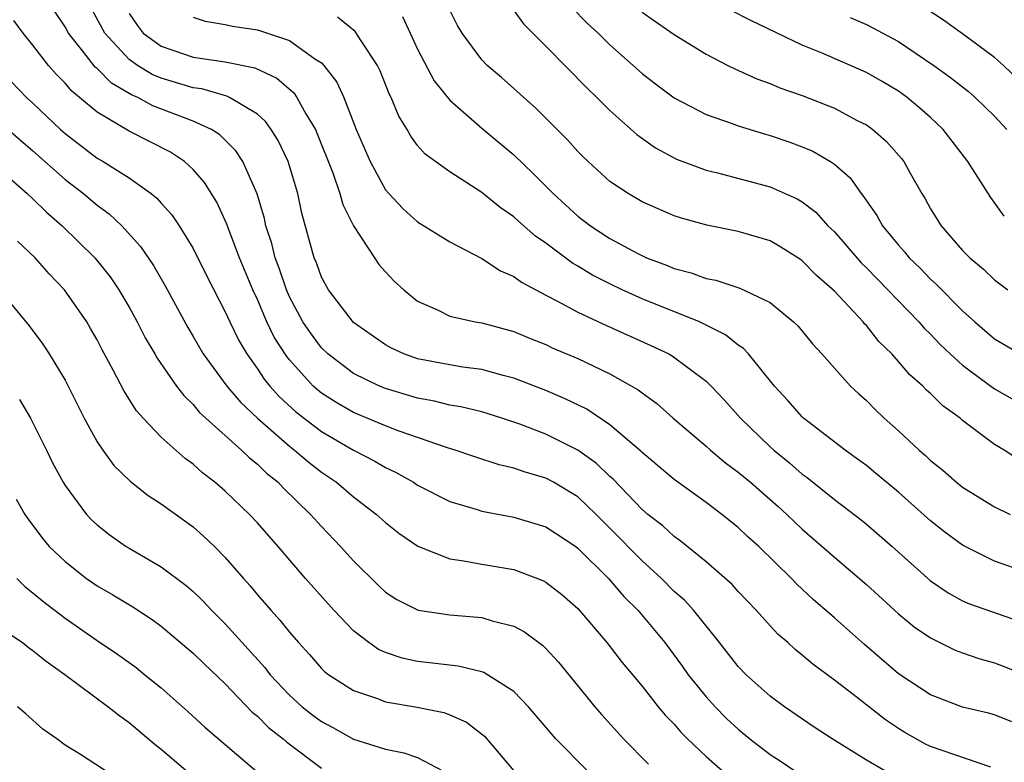
# Model space of a CAD drawing. Units: inches. Extents: x 2619000 to 2622000, y 1503000 to 1506000.
# Drawn here: x 2619518 to 2619580, y 1503294 to 1503340 of the extents above; entities that cross this region are included whole.
import ezdxf

# ---------------------------------------------------------------- set-up
doc = ezdxf.new("R2010")
doc.units = ezdxf.units.IN
doc.header["$MEASUREMENT"] = 0
doc.layers.add('LD26191503_2ft', color=2, linetype='Continuous')

msp = doc.modelspace()

# ---------------------------------------------------------------- linework, layer by layer
at = {"layer": 'LD26191503_2ft'}
for points, elevation in [([(2619580.065, 1503296.065), (2619579, 1503296.504), (2619578.607, 1503296.607), (2619577, 1503296.976), (2619575, 1503297.745), (2619573, 1503299.062), (2619570.874, 1503300.873), (2619569, 1503302.544), (2619567.681, 1503303.681), (2619566.65, 1503304.651), (2619566.324, 1503305), (2619564.286, 1503307), (2619563.607, 1503307.607), (2619563, 1503308.177), (2619561.976, 1503309), (2619561, 1503309.738), (2619559, 1503311.163), (2619557, 1503312.855), (2619556.931, 1503312.931), (2619555, 1503314.591), (2619553.552, 1503315.552), (2619552.209, 1503316.209), (2619551, 1503316.714), (2619549, 1503317.499), (2619548.336, 1503317.664), (2619547, 1503318.042), (2619545.816, 1503318.184), (2619545, 1503318.317), (2619543, 1503318.695), (2619542.145, 1503319), (2619541.367, 1503319.367), (2619541, 1503319.574), (2619539, 1503320.971), (2619537.432, 1503323), (2619537, 1503323.793), (2619536.682, 1503324.682), (2619536.548, 1503325), (2619535.785, 1503327.785), (2619535.517, 1503329), (2619534.917, 1503331), (2619534.304, 1503332.304), (2619533.864, 1503333), (2619533.505, 1503333.505), (2619533, 1503333.954), (2619531.268, 1503335), (2619531.085, 1503335.085), (2619529.531, 1503335.531), (2619529, 1503335.602), (2619527, 1503336.199), (2619526.436, 1503336.436), (2619525.521, 1503337), (2619525, 1503337.364), (2619523.473, 1503339), (2619522.394, 1503341)], 8064), ([(2619578.757, 1503293.243), (2619575.734, 1503294.266), (2619575, 1503294.528), (2619574.677, 1503294.677), (2619573.401, 1503295.401), (2619573, 1503295.65), (2619572.192, 1503296.192), (2619570.437, 1503297.563), (2619569, 1503298.657), (2619567.655, 1503299.656), (2619567, 1503300.222), (2619566.562, 1503300.562), (2619566.09, 1503301), (2619565.504, 1503301.504), (2619565, 1503302.037), (2619564.132, 1503303), (2619563, 1503304.189), (2619562.617, 1503304.617), (2619561, 1503306.043), (2619559.367, 1503307.367), (2619559, 1503307.622), (2619558.288, 1503308.288), (2619557.366, 1503309), (2619557, 1503309.304), (2619555.191, 1503311.191), (2619555, 1503311.357), (2619554.162, 1503312.162), (2619553, 1503313.006), (2619551, 1503314.004), (2619549.37, 1503314.63), (2619548.257, 1503315), (2619547, 1503315.383), (2619545.703, 1503315.702), (2619545, 1503315.816), (2619544.056, 1503316.056), (2619543, 1503316.245), (2619541, 1503316.839), (2619540.615, 1503317), (2619539, 1503317.794), (2619537.401, 1503319), (2619537, 1503319.388), (2619536.311, 1503320.31), (2619535.846, 1503321), (2619535, 1503322.569), (2619534.808, 1503323), (2619534.36, 1503324.36), (2619534.11, 1503325), (2619533.901, 1503325.901), (2619533.531, 1503327), (2619533.442, 1503327.443), (2619532.984, 1503328.984), (2619532.088, 1503331), (2619531.661, 1503331.661), (2619530.658, 1503332.658), (2619530.138, 1503333), (2619529, 1503333.526), (2619526.479, 1503334.479), (2619525.532, 1503335), (2619525.157, 1503335.157), (2619523.889, 1503335.889), (2619523, 1503336.795), (2619522.886, 1503336.886), (2619522.119, 1503337.881), (2619521.222, 1503339), (2619521, 1503339.409), (2619520.362, 1503340.362)], 8062), ([(2619580.438, 1503312.438), (2619579.588, 1503313), (2619579, 1503313.365), (2619577, 1503314.862), (2619576.84, 1503315), (2619575.777, 1503315.777), (2619575, 1503316.535), (2619574.752, 1503316.752), (2619574.514, 1503317), (2619573.705, 1503317.705), (2619573, 1503318.541), (2619572.578, 1503319), (2619571.783, 1503319.783), (2619571, 1503320.778), (2619570.889, 1503320.888), (2619570.803, 1503321), (2619569, 1503322.917), (2619567.896, 1503323.895), (2619567, 1503324.819), (2619566.893, 1503324.893), (2619565.668, 1503325.668), (2619565, 1503326.052), (2619563, 1503326.638), (2619561.037, 1503327.037), (2619559.468, 1503327.468), (2619559, 1503327.626), (2619557, 1503328.494), (2619556.13, 1503329), (2619555, 1503329.766), (2619553.635, 1503331), (2619553.312, 1503331.311), (2619553, 1503331.629), (2619552.357, 1503332.357), (2619550.36, 1503334.36), (2619549.616, 1503335), (2619549, 1503335.566), (2619548.236, 1503336.236), (2619547.34, 1503337), (2619547, 1503337.353), (2619545.777, 1503339), (2619545.483, 1503339.483), (2619545, 1503340.432)], 8074), ([(2619549, 1503340.425), (2619549.597, 1503339.596), (2619551, 1503338.197), (2619553.574, 1503335.574), (2619554.187, 1503335), (2619555, 1503334.189), (2619556.682, 1503332.681), (2619557.849, 1503331.849), (2619559.157, 1503331.157), (2619561, 1503330.462), (2619561.709, 1503330.292), (2619565, 1503329.421), (2619566.674, 1503328.674), (2619567, 1503328.481), (2619567.837, 1503327.837), (2619568.598, 1503327), (2619569, 1503326.614), (2619570.677, 1503324.677), (2619571, 1503324.366), (2619574.28, 1503321), (2619574.611, 1503320.611), (2619575, 1503320.233), (2619575.601, 1503319.601), (2619576.23, 1503319), (2619577, 1503318.303), (2619579, 1503316.832), (2619581, 1503315.678)], 8076), ([(2619552.614, 1503340.614), (2619553.606, 1503339.606), (2619554.26, 1503339), (2619555, 1503338.277), (2619557, 1503336.493), (2619557.842, 1503335.842), (2619559, 1503334.977), (2619561, 1503333.939), (2619562.629, 1503333.371), (2619563, 1503333.227), (2619564.706, 1503332.706), (2619565, 1503332.63), (2619566.217, 1503332.217), (2619567, 1503331.928), (2619567.65, 1503331.65), (2619568.761, 1503331), (2619569, 1503330.837), (2619569.983, 1503329.983), (2619570.674, 1503329), (2619570.828, 1503328.828), (2619571, 1503328.556), (2619571.646, 1503327.646), (2619572.006, 1503327), (2619573, 1503325.796), (2619573.375, 1503325.375), (2619573.67, 1503325), (2619574.349, 1503324.349), (2619575, 1503323.673), (2619575.356, 1503323.356), (2619577, 1503321.691), (2619577.756, 1503321), (2619579, 1503319.937), (2619580.593, 1503319)], 8078), ([(2619557, 1503340.315), (2619557.769, 1503339.769), (2619559, 1503338.934), (2619561, 1503337.688), (2619562.353, 1503337), (2619562.785, 1503336.785), (2619564.166, 1503336.166), (2619565, 1503335.868), (2619565.608, 1503335.608), (2619567, 1503335.113), (2619569, 1503334.33), (2619570.432, 1503333.568), (2619571, 1503333.283), (2619571.4, 1503333), (2619572.255, 1503332.255), (2619573.184, 1503331.184), (2619573.326, 1503331), (2619573.73, 1503330.27), (2619574.455, 1503329), (2619574.666, 1503328.666), (2619575, 1503328.062), (2619575.654, 1503327), (2619577, 1503325.456), (2619577.444, 1503325), (2619578.3, 1503324.3), (2619579, 1503323.619), (2619579.82, 1503323)], 8080), ([(2619579.605, 1503327.605), (2619578.757, 1503328.757), (2619577.326, 1503331), (2619575.792, 1503333), (2619575, 1503333.741), (2619574.335, 1503334.335), (2619573.54, 1503335), (2619573.23, 1503335.23), (2619573, 1503335.391), (2619571.993, 1503335.993), (2619571, 1503336.562), (2619568.233, 1503337.766), (2619567, 1503338.266), (2619563.799, 1503339.799), (2619562.472, 1503340.472)], 8082), ([(2619581, 1503335.605), (2619579.545, 1503337), (2619579, 1503337.496), (2619577, 1503338.976), (2619575.813, 1503339.813), (2619574.604, 1503340.603)], 8086), ([(2619572.15, 1503293), (2619571, 1503293.676), (2619568.854, 1503295), (2619567.73, 1503295.73), (2619565.887, 1503297), (2619565, 1503297.663), (2619563.496, 1503299), (2619563, 1503299.511), (2619561.839, 1503301), (2619560.232, 1503303), (2619559.643, 1503303.642), (2619559, 1503304.198), (2619558.209, 1503305), (2619557, 1503306.095), (2619555, 1503308.14), (2619554.134, 1503309), (2619553, 1503310.092), (2619551.475, 1503311), (2619551, 1503311.258), (2619549.646, 1503311.646), (2619549, 1503311.886), (2619548.092, 1503312.092), (2619546.576, 1503312.577), (2619545.345, 1503313), (2619544.855, 1503313.145), (2619541.794, 1503314.206), (2619541, 1503314.514), (2619539, 1503315.351), (2619537.951, 1503315.951), (2619537, 1503316.561), (2619536.755, 1503316.755), (2619536.491, 1503317), (2619535, 1503318.639), (2619534.837, 1503318.836), (2619534.057, 1503320.057), (2619533.599, 1503321), (2619533, 1503322.401), (2619532.723, 1503323), (2619531.891, 1503325), (2619531.195, 1503326.805), (2619531.099, 1503327.099), (2619530.467, 1503328.468), (2619529.702, 1503329.701), (2619529, 1503330.497), (2619528.447, 1503331), (2619527.577, 1503331.577), (2619525, 1503332.897), (2619523, 1503334.074), (2619521.913, 1503335), (2619521.404, 1503335.404), (2619521, 1503335.897), (2619520.449, 1503336.449), (2619519.961, 1503337), (2619519, 1503338.25), (2619518.391, 1503339), (2619517.796, 1503339.796)], 8060), ([(2619525, 1503340.23), (2619525.503, 1503339.503), (2619525.885, 1503339), (2619527, 1503338.193), (2619529, 1503337.508), (2619531, 1503337.211), (2619532.844, 1503336.844), (2619534.207, 1503336.207), (2619535.278, 1503335.278), (2619535.463, 1503335), (2619536.027, 1503333.972), (2619536.621, 1503333), (2619536.738, 1503332.738), (2619537.709, 1503330.291), (2619538.153, 1503329), (2619538.332, 1503328.332), (2619539, 1503326.999), (2619540.301, 1503325), (2619540.586, 1503324.586), (2619541, 1503324.115), (2619541.543, 1503323.542), (2619542.133, 1503323), (2619543, 1503322.298), (2619544.277, 1503321.723), (2619545, 1503321.359), (2619546.592, 1503321), (2619547, 1503320.934), (2619549, 1503320.406), (2619549.987, 1503319.987), (2619551, 1503319.582), (2619551.394, 1503319.394), (2619553, 1503318.717), (2619555, 1503317.763), (2619556.765, 1503316.765), (2619557, 1503316.571), (2619557.922, 1503315.922), (2619558.95, 1503315), (2619561, 1503313.247), (2619561.27, 1503313), (2619562.216, 1503312.216), (2619563, 1503311.639), (2619563.76, 1503311), (2619565.496, 1503309.496), (2619566.042, 1503309), (2619567, 1503308.086), (2619569, 1503306.327), (2619571, 1503304.624), (2619573, 1503302.801), (2619573.983, 1503301.983), (2619575, 1503301.291), (2619576.54, 1503300.54), (2619577, 1503300.361), (2619578.016, 1503300.016), (2619579, 1503299.746), (2619579.541, 1503299.541), (2619581, 1503298.942)], 8066), ([(2619529, 1503340.001), (2619529.753, 1503339.753), (2619531, 1503339.551), (2619531.446, 1503339.446), (2619533, 1503339.221), (2619535, 1503338.543), (2619536.587, 1503337.414), (2619537, 1503337.15), (2619537.149, 1503337), (2619537.96, 1503335.96), (2619538.385, 1503335), (2619539.167, 1503333), (2619540.036, 1503331), (2619541, 1503329.236), (2619541.202, 1503329), (2619542.071, 1503328.071), (2619543, 1503327.238), (2619545, 1503325.985), (2619547, 1503324.948), (2619548.177, 1503324.177), (2619549, 1503323.836), (2619549.475, 1503323.475), (2619551, 1503322.659), (2619551.679, 1503322.321), (2619553, 1503321.603), (2619554.778, 1503320.778), (2619557.54, 1503319.54), (2619558.677, 1503319), (2619558.886, 1503318.886), (2619561, 1503317.31), (2619561.319, 1503317), (2619562.135, 1503316.135), (2619563.137, 1503315), (2619565, 1503313.207), (2619565.231, 1503313), (2619566.211, 1503312.211), (2619567, 1503311.516), (2619567.303, 1503311.303), (2619569, 1503309.922), (2619569.534, 1503309.534), (2619570.665, 1503308.665), (2619571, 1503308.387), (2619572.612, 1503307), (2619575, 1503304.847), (2619576.104, 1503304.104), (2619577, 1503303.61), (2619577.425, 1503303.425), (2619581, 1503302.173)], 8068), ([(2619581, 1503305.369), (2619579, 1503306.087), (2619577, 1503307.088), (2619575.887, 1503307.887), (2619575, 1503308.592), (2619573, 1503310.375), (2619571.574, 1503311.574), (2619571, 1503312.037), (2619570.45, 1503312.45), (2619569.67, 1503313), (2619567.08, 1503315), (2619567, 1503315.074), (2619566.102, 1503316.102), (2619565.266, 1503317), (2619563.644, 1503319), (2619563.339, 1503319.339), (2619563, 1503319.558), (2619562.204, 1503320.204), (2619561, 1503320.791), (2619560.869, 1503320.868), (2619560.576, 1503321), (2619557, 1503322.441), (2619555.767, 1503323), (2619555, 1503323.37), (2619553.919, 1503323.919), (2619553, 1503324.476), (2619552.662, 1503324.662), (2619551, 1503325.906), (2619550.352, 1503326.352), (2619549.284, 1503327.284), (2619549, 1503327.552), (2619548.144, 1503328.144), (2619547, 1503329.078), (2619545, 1503330.355), (2619543.468, 1503331.468), (2619543, 1503332.012), (2619542.578, 1503332.578), (2619542.339, 1503333), (2619541.829, 1503333.829), (2619541.356, 1503335), (2619541.232, 1503335.232), (2619540.663, 1503336.663), (2619540.497, 1503337), (2619539.467, 1503338.532), (2619539.103, 1503339.103), (2619538.006, 1503340.006)], 8070), ([(2619542.046, 1503340.046), (2619542.525, 1503339), (2619543, 1503338.012), (2619544.035, 1503336.035), (2619545, 1503334.824), (2619547, 1503333.086), (2619549, 1503331.422), (2619550.234, 1503330.235), (2619551.451, 1503329), (2619553, 1503327.604), (2619553.785, 1503327), (2619555, 1503326.204), (2619556.74, 1503325.26), (2619557.282, 1503325), (2619558.53, 1503324.531), (2619559, 1503324.322), (2619560.058, 1503324.057), (2619561, 1503323.703), (2619561.596, 1503323.596), (2619563.109, 1503323.109), (2619565, 1503322.208), (2619566.458, 1503321), (2619566.736, 1503320.736), (2619567.634, 1503319.634), (2619568.225, 1503319), (2619570.013, 1503317), (2619570.518, 1503316.518), (2619571, 1503316.09), (2619571.538, 1503315.538), (2619572.109, 1503315), (2619573, 1503314.215), (2619574.301, 1503313), (2619574.679, 1503312.679), (2619575, 1503312.364), (2619575.759, 1503311.759), (2619576.615, 1503311), (2619577, 1503310.698), (2619579, 1503309.468), (2619579.97, 1503309)], 8072), ([(2619569.981, 1503339.981), (2619571, 1503339.542), (2619571.364, 1503339.364), (2619573, 1503338.488), (2619575.204, 1503337), (2619576.243, 1503336.243), (2619577.361, 1503335.361), (2619577.793, 1503335), (2619579, 1503333.829), (2619579.77, 1503333)], 8084), ([(2619516.667, 1503337), (2619518.594, 1503335), (2619519, 1503334.636), (2619520.719, 1503333), (2619521, 1503332.747), (2619523, 1503331.213), (2619523.372, 1503331), (2619525, 1503329.978), (2619526.379, 1503329), (2619526.724, 1503328.724), (2619527, 1503328.403), (2619527.674, 1503327.674), (2619528.125, 1503327), (2619529, 1503325.583), (2619529.857, 1503323.857), (2619531, 1503321.624), (2619531.274, 1503321), (2619531.841, 1503319.841), (2619532.334, 1503319), (2619533, 1503318.077), (2619533.428, 1503317.428), (2619533.782, 1503317), (2619534.356, 1503316.356), (2619535.391, 1503315.391), (2619537, 1503314.158), (2619539, 1503313.009), (2619540.325, 1503312.325), (2619541, 1503311.917), (2619541.628, 1503311.628), (2619542.736, 1503311), (2619543, 1503310.825), (2619545, 1503309.791), (2619546.704, 1503309.296), (2619547, 1503309.198), (2619549, 1503308.822), (2619551, 1503308.216), (2619552.861, 1503307), (2619553, 1503306.901), (2619554.911, 1503305), (2619555.872, 1503303.872), (2619556.75, 1503303), (2619558.419, 1503301), (2619559.521, 1503299.52), (2619559.883, 1503299), (2619561, 1503297.611), (2619561.555, 1503297), (2619562.277, 1503296.277), (2619563, 1503295.596), (2619563.723, 1503295), (2619565, 1503294.019), (2619565.624, 1503293.623), (2619566.536, 1503293)], 8058), ([(2619517.444, 1503333), (2619519, 1503331.667), (2619521, 1503329.881), (2619522.156, 1503329), (2619523, 1503328.29), (2619523.748, 1503327.748), (2619524.542, 1503327), (2619525.712, 1503325.712), (2619526.52, 1503324.52), (2619527.252, 1503323.252), (2619528.654, 1503320.654), (2619529, 1503320.089), (2619529.628, 1503319), (2619531.103, 1503317), (2619531.97, 1503315.97), (2619533, 1503314.989), (2619535, 1503313.243), (2619535.326, 1503313), (2619536.227, 1503312.227), (2619537, 1503311.636), (2619537.943, 1503311), (2619539, 1503310.09), (2619540.442, 1503309), (2619541, 1503308.487), (2619541.834, 1503307.834), (2619543.017, 1503307.017), (2619545, 1503306.23), (2619545.889, 1503306.111), (2619547, 1503305.892), (2619549, 1503305.555), (2619550.477, 1503305), (2619550.852, 1503304.852), (2619551, 1503304.771), (2619551.992, 1503303.992), (2619553, 1503303.118), (2619554.796, 1503301), (2619555.76, 1503299.76), (2619557, 1503298.282), (2619558.014, 1503297), (2619558.461, 1503296.461), (2619559, 1503295.915), (2619559.418, 1503295.418), (2619559.847, 1503295), (2619561, 1503293.906), (2619562.546, 1503292.546)], 8056), ([(2619516.348, 1503331), (2619518.643, 1503329), (2619519, 1503328.671), (2619519.842, 1503327.843), (2619520.83, 1503327), (2619522.856, 1503325), (2619523.807, 1503323.807), (2619524.357, 1503323), (2619525, 1503321.913), (2619525.504, 1503321), (2619526.009, 1503320.01), (2619526.611, 1503319), (2619526.747, 1503318.747), (2619527.964, 1503317), (2619528.405, 1503316.405), (2619529, 1503315.845), (2619529.379, 1503315.378), (2619529.79, 1503315), (2619532.019, 1503313), (2619532.514, 1503312.514), (2619533, 1503312.133), (2619533.57, 1503311.57), (2619534.294, 1503311), (2619534.635, 1503310.635), (2619536.315, 1503309), (2619537, 1503308.237), (2619538.195, 1503307), (2619539, 1503306.102), (2619540.559, 1503304.559), (2619541, 1503304.153), (2619541.697, 1503303.697), (2619543.029, 1503303.029), (2619545, 1503302.73), (2619547, 1503302.559), (2619547.649, 1503302.35), (2619549, 1503302.017), (2619549.668, 1503301.668), (2619550.816, 1503300.816), (2619551, 1503300.636), (2619551.781, 1503299.781), (2619554.046, 1503297), (2619554.488, 1503296.488), (2619555.837, 1503295), (2619557.413, 1503293.413)], 8054), ([(2619553.605, 1503293), (2619551.62, 1503295), (2619549.909, 1503297), (2619549, 1503297.951), (2619547.356, 1503299), (2619547.13, 1503299.13), (2619547, 1503299.173), (2619545.532, 1503299.532), (2619543.742, 1503299.742), (2619543, 1503299.813), (2619542.029, 1503300.029), (2619541, 1503300.374), (2619540.565, 1503300.565), (2619539.954, 1503301), (2619539, 1503301.743), (2619537.786, 1503303), (2619537.411, 1503303.411), (2619536.004, 1503305), (2619534.293, 1503307), (2619533, 1503308.476), (2619532.513, 1503309), (2619531, 1503310.445), (2619530.351, 1503311), (2619529.586, 1503311.586), (2619529, 1503312.122), (2619528.487, 1503312.487), (2619527, 1503313.819), (2619525.873, 1503315), (2619525.46, 1503315.46), (2619524.681, 1503316.681), (2619524.004, 1503317.996), (2619523.296, 1503319.296), (2619523, 1503319.874), (2619522.598, 1503320.598), (2619522.358, 1503321), (2619520.962, 1503323), (2619520.006, 1503324.006), (2619519.13, 1503325), (2619518.031, 1503326.032)], 8052), ([(2619516.893, 1503323), (2619518.759, 1503320.76), (2619519.615, 1503319.615), (2619520.02, 1503319), (2619521, 1503317.359), (2619522.189, 1503315), (2619523, 1503313.514), (2619523.349, 1503313), (2619524.055, 1503312.056), (2619525.06, 1503311.06), (2619526.181, 1503310.181), (2619527, 1503309.649), (2619529, 1503308.212), (2619529.648, 1503307.648), (2619530.322, 1503307), (2619531, 1503306.318), (2619532.125, 1503305), (2619532.541, 1503304.541), (2619533, 1503303.984), (2619533.851, 1503303), (2619534.411, 1503302.411), (2619535, 1503301.646), (2619535.563, 1503301), (2619536.254, 1503300.255), (2619537, 1503299.394), (2619537.198, 1503299.199), (2619537.466, 1503299), (2619539, 1503298.016), (2619540.494, 1503297.506), (2619541, 1503297.3), (2619542.97, 1503296.97), (2619544.633, 1503296.633), (2619545, 1503296.497), (2619546.043, 1503296.042), (2619547.174, 1503295.174), (2619549.002, 1503293.001)], 8050), ([(2619518.166, 1503316.166), (2619518.845, 1503315), (2619519, 1503314.706), (2619519.85, 1503313), (2619520.221, 1503312.221), (2619520.881, 1503311), (2619521, 1503310.805), (2619522.349, 1503309), (2619522.661, 1503308.661), (2619523, 1503308.345), (2619523.748, 1503307.748), (2619524.811, 1503307), (2619525, 1503306.882), (2619527, 1503305.734), (2619528.565, 1503304.565), (2619529, 1503304.187), (2619529.601, 1503303.601), (2619530.152, 1503303), (2619531, 1503302.163), (2619533.458, 1503299.458), (2619533.803, 1503299), (2619535, 1503297.718), (2619535.789, 1503297), (2619536.467, 1503296.467), (2619537, 1503296.074), (2619537.706, 1503295.706), (2619539, 1503294.979), (2619541, 1503294.355), (2619542.132, 1503294.132), (2619543, 1503293.846), (2619544.578, 1503293)], 8048), ([(2619517.957, 1503309.957), (2619518.498, 1503309), (2619518.696, 1503308.696), (2619519.549, 1503307.549), (2619520.02, 1503307), (2619521, 1503306.056), (2619522.348, 1503305), (2619523, 1503304.547), (2619523.98, 1503303.98), (2619525.23, 1503303.23), (2619526.439, 1503302.439), (2619527, 1503302.031), (2619529, 1503300.345), (2619529.671, 1503299.671), (2619531, 1503298.422), (2619532.673, 1503296.673), (2619533, 1503296.415), (2619533.7, 1503295.701), (2619534.609, 1503295), (2619534.81, 1503294.81), (2619537, 1503293.173)], 8046), ([(2619517.985, 1503305), (2619518.502, 1503304.501), (2619519, 1503304.111), (2619519.599, 1503303.599), (2619521, 1503302.522), (2619523, 1503301.138), (2619524.28, 1503300.28), (2619525.44, 1503299.439), (2619525.988, 1503299), (2619527, 1503298.179), (2619528.679, 1503296.679), (2619529.719, 1503295.719), (2619532.967, 1503292.967)], 8044), ([(2619528.801, 1503292.801), (2619527, 1503294.332), (2619526.62, 1503294.62), (2619525, 1503295.999), (2619524.41, 1503296.41), (2619523.677, 1503297), (2619520.988, 1503299), (2619519.821, 1503299.821), (2619519, 1503300.495), (2619518.699, 1503300.699), (2619518.322, 1503301), (2619517.536, 1503301.536)], 8042), ([(2619524.427, 1503292.427), (2619521.971, 1503294.029), (2619521, 1503294.608), (2619520.479, 1503295), (2619519.611, 1503295.612), (2619518.554, 1503296.554), (2619518.029, 1503297)], 8040)]:
    msp.add_lwpolyline(points, dxfattribs=dict(at, elevation=elevation))

doc.saveas('drawing.dxf')
